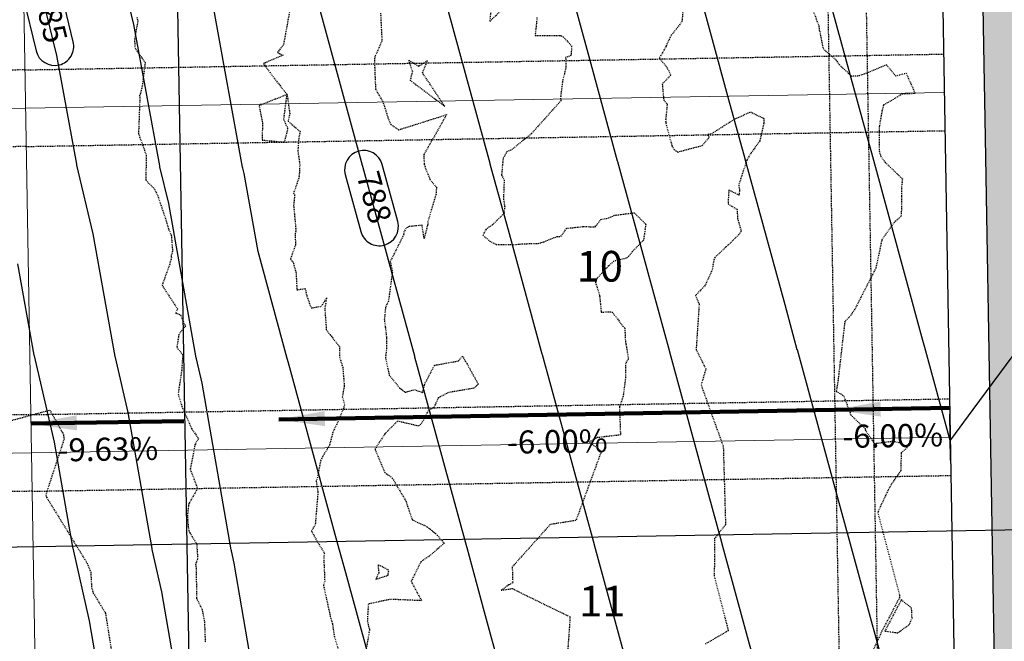
# Model space of a CAD drawing. Units: feet. Extents: x 2037670 to 2039189, y 13683042 to 13685614.
# Drawn here: x 2038294 to 2038423, y 13684154 to 13684235 of the extents above; entities that cross this region are included whole.
import ezdxf
from ezdxf.enums import TextEntityAlignment as Align

# ---------------------------------------------------------------- set-up
doc = ezdxf.new("R2010")
doc.units = ezdxf.units.FT
doc.header["$MEASUREMENT"] = 0
doc.linetypes.add('HIDDEN2', pattern=[0.1875, 0.125, -0.0625])
doc.linetypes.add('MP 1249800$0$HIDDEN2', pattern=[0.1875, 0.125, -0.0625])
for name, color, linetype in [('C-ANNO-NOTES', 51, 'Continuous'), ('C-TOPO-ANNO', 21, 'Continuous'), ('CE-TOPO-MAJR', 37, 'HIDDEN2'), ('CE-TOPO-MINR', 39, 'HIDDEN2'), ('CP-TOPO-ANNO-CONT', 51, 'Continuous'), ('CP-TOPO-ANNO-SLOP', 51, 'Continuous'), ('CP-TOPO-MAJR', 5, 'Continuous'), ('CP-TOPO-MINR', 4, 'Continuous'), ('MP 1249800$0$CP-ANNO-LOT-U1', 51, 'Continuous'), ('MP 1249800$0$CP-BLDG-STBK-FRNT-U1', 252, 'MP 1249800$0$HIDDEN2'), ('MP 1249800$0$CP-ESMT-UTIL-U1', 252, 'MP 1249800$0$HIDDEN2'), ('MP 1249800$0$CP-ROAD-ROW-U1', 252, 'Continuous'), ('MP 1249800$0$CP-ROAD-SWLK-HATCH-U1', 253, 'Continuous'), ('MP 1249800$0$CP-ROAD-SWLK-U1', 252, 'Continuous')]:
    doc.layers.add(name, color=color, linetype=linetype)
for name, color, linetype, plot in [('C-ANNO-NPLT', 202, 'Continuous', False), ('MP 1249800$0$C-ANNO-NPLT', 190, 'Continuous', False), ('MP 1249800$0$CP-BLDG-STBK-SIDE-U1', 252, 'MP 1249800$0$HIDDEN2', False)]:
    doc.layers.add(name, color=color, linetype=linetype, plot=plot)
doc.layers.add('MP 1249800$0$CP-PROP-LOT-U1', color=252, linetype='Continuous', lineweight=0)
doc.styles.add('A_PD-DIMS', font='simplex.shx')
doc.styles.add('MP 1249800$0$PD-BOLD', font='sanss___.ttf')
doc.styles.add('SIMPLEX', font='simplex.shx')
doc.dimstyles.new('pd_basic_PD-080', dxfattribs={"dimtxt": 0.08, "dimasz": 0.1, "dimexe": 0.08, "dimexo": 0.08, "dimgap": 0.05, "dimtad": 0, "dimtih": 1, "dimtoh": 1, "dimrnd": 0.01, "dimzin": 0, "dimdsep": 46, "dimtxsty": 'A_PD-DIMS', "dimcen": 0.08, "dimclrd": 256, "dimclre": 256, "dimclrt": 256, "dimaunit": 1, "dimadec": 4, "dimazin": 0, "dimtfac": 1, "dimtofl": 0, "dimtmove": 0, "dimatfit": 3, "dimfxl": 1, "dimtfill": 1, "dimtolj": 1, "dimtzin": 0, "dimarcsym": 0})

# ---------------------------------------------------------------- blocks, each defined once
blk = doc.blocks.new('*U162')
at = {"layer": 'CP-TOPO-ANNO-CONT', "color": 51, "linetype": 'Continuous', "lineweight": -3}
for centre, start, end in [((2038339.39, 13684215.38, 788), 15.2925, 105.2925), ((2038341.42, 13684207.94, 788), 195.2925, 285.2925)]:
    blk.add_arc(centre, 2.5, start, end, dxfattribs=at)
at = {"layer": 'CP-TOPO-ANNO-CONT', "color": 51, "linetype": 'Continuous', "lineweight": -3, "insert": (2038340.4, 13684211.66, 788), "char_height": 3, "width": 7.7914, "attachment_point": 5, "rotation": 285.2925, "style": 'SIMPLEX', "bg_fill": 3, "box_fill_scale": 1.333333, "bg_fill_color": 256, "bg_fill_true_color": 13158600, "bg_fill_transparency": 0}
blk.add_mtext('788', dxfattribs=at)
at = {"layer": 'CP-TOPO-ANNO-CONT', "color": 51, "linetype": 'Continuous', "lineweight": -3}
for p, q in [((2038343.83, 13684208.6, 788), (2038341.8, 13684216.04, 788)), ((2038336.98, 13684214.72, 788), (2038339.01, 13684207.28, 788))]:
    blk.add_line(p, q, dxfattribs=at)
for centre, start, end in [((2038339.39, 13684215.38, 788), 105.2925, 195.2925), ((2038341.42, 13684207.94, 788), 285.2925, 15.2925)]:
    blk.add_arc(centre, 2.5, start, end, dxfattribs=at)
blk = doc.blocks.new('*U163')
at = {"layer": 'CP-TOPO-ANNO-CONT', "color": 51, "linetype": 'Continuous', "lineweight": -3}
for centre, start, end in [((2038297.21, 13684238.97, 785), 13.686, 103.686), ((2038299.03, 13684231.47, 785), 193.686, 283.686)]:
    blk.add_arc(centre, 2.5, start, end, dxfattribs=at)
at = {"layer": 'CP-TOPO-ANNO-CONT', "color": 51, "linetype": 'Continuous', "lineweight": -3, "insert": (2038298.12, 13684235.22, 785), "char_height": 3, "width": 7.7914, "attachment_point": 5, "rotation": 283.686, "style": 'SIMPLEX', "bg_fill": 3, "box_fill_scale": 1.333333, "bg_fill_color": 256, "bg_fill_true_color": 13158600, "bg_fill_transparency": 0}
blk.add_mtext('785', dxfattribs=at)
at = {"layer": 'CP-TOPO-ANNO-CONT', "color": 51, "linetype": 'Continuous', "lineweight": -3}
for p, q in [((2038301.46, 13684232.06, 785), (2038299.64, 13684239.56, 785)), ((2038294.78, 13684238.38, 785), (2038296.6, 13684230.88, 785))]:
    blk.add_line(p, q, dxfattribs=at)
for centre, start, end in [((2038297.21, 13684238.97, 785), 103.686, 193.686), ((2038299.03, 13684231.47, 785), 283.686, 13.686)]:
    blk.add_arc(centre, 2.5, start, end, dxfattribs=at)
blk = doc.blocks.new('*U78')
at = {"layer": 'CP-TOPO-ANNO-SLOP', "color": 51, "linetype": 'Continuous', "lineweight": -3, "insert": (2038408.44, 13684182.15), "char_height": 3, "width": 16.4486, "attachment_point": 2, "rotation": 0.9846, "style": 'SIMPLEX', "bg_fill": 3, "box_fill_scale": 1.333333, "bg_fill_color": 256, "bg_fill_true_color": 13158600, "bg_fill_transparency": 0}
blk.add_mtext('-6.00%', dxfattribs=at)
at = {"layer": 'CP-TOPO-ANNO-SLOP', "color": 51, "linetype": 'Continuous', "lineweight": -3}
blk.add_leader([(2038400.9, 13684184.02), (2038415.9, 13684184.28)], dimstyle='pd_basic_PD-080', override={"dimscale": 1, "dimasz": 6, "dimclrd": 256, "dimlwd": 65535}, dxfattribs=at)
blk = doc.blocks.new('*U79')
at = {"layer": 'CP-TOPO-ANNO-SLOP', "color": 51, "linetype": 'Continuous', "lineweight": -3, "insert": (2038364.64, 13684181.4), "char_height": 3, "width": 16.4486, "attachment_point": 2, "rotation": 0.9846, "style": 'SIMPLEX', "bg_fill": 3, "box_fill_scale": 1.333333, "bg_fill_color": 256, "bg_fill_true_color": 13158600, "bg_fill_transparency": 0}
blk.add_mtext('-6.00%', dxfattribs=at)
at = {"layer": 'CP-TOPO-ANNO-SLOP', "color": 51, "linetype": 'Continuous', "lineweight": -3}
blk.add_leader([(2038328.31, 13684182.77), (2038400.9, 13684184.02)], dimstyle='pd_basic_PD-080', override={"dimscale": 1, "dimasz": 6, "dimclrd": 256, "dimlwd": 65535}, dxfattribs=at)
blk = doc.blocks.new('*U80')
at = {"layer": 'CP-TOPO-ANNO-SLOP', "color": 51, "linetype": 'Continuous', "lineweight": -3, "insert": (2038305.95, 13684180.39), "char_height": 3, "width": 16.4486, "attachment_point": 2, "rotation": 0.9846, "style": 'SIMPLEX', "bg_fill": 3, "box_fill_scale": 1.333333, "bg_fill_color": 256, "bg_fill_true_color": 13158600, "bg_fill_transparency": 0}
blk.add_mtext('-9.63%', dxfattribs=at)
at = {"layer": 'CP-TOPO-ANNO-SLOP', "color": 51, "linetype": 'Continuous', "lineweight": -3}
blk.add_leader([(2038295.92, 13684182.22), (2038315.91, 13684182.56)], dimstyle='pd_basic_PD-080', override={"dimscale": 1, "dimasz": 6, "dimclrd": 256, "dimlwd": 65535}, dxfattribs=at)

msp = doc.modelspace()

# ---------------------------------------------------------------- linework, layer by layer
at = {"layer": 'C-ANNO-NPLT'}
msp.add_lwpolyline([(2038295.53, 13684656.172, -0.0428421), (2038308.373, 13684583.045, -0.0142193), (2038308.441, 13684581.91), (2038309.787, 13684538.97, -0.0035391), (2038309.794, 13684538.687), (2038320.847, 13683904.042)], format="xyb", dxfattribs=at)
at = {"layer": 'CE-TOPO-MINR', "color": 39, "linetype": 'HIDDEN2', "lineweight": -3, "elevation": 784}
msp.add_lwpolyline([(2038355.989, 13684236.277), (2038355.847, 13684234.719), (2038357.257, 13684236.066)], dxfattribs=at)
at = {"layer": 'CE-TOPO-MINR', "color": 39, "linetype": 'HIDDEN2', "lineweight": -3}
for points, elevation in [([(2038347.047, 13684228.011), (2038347.694, 13684229.561), (2038346.567, 13684228.85), (2038345.25, 13684229.655), (2038345.741, 13684228.169), (2038345.45, 13684227.031), (2038349.963, 13684223.64), (2038347.047, 13684228.011)], 783), ([(2038325.72, 13684223.715), (2038326.159, 13684221.446), (2038326.133, 13684219.231), (2038329.036, 13684218.971), (2038329.504, 13684220.695), (2038328.955, 13684221.941), (2038329.377, 13684225.173), (2038325.72, 13684223.715)], 782), ([(2038341.345, 13684162.75), (2038340.986, 13684161.916), (2038342.563, 13684162.439), (2038342.667, 13684163.102), (2038341.253, 13684163.808), (2038341.345, 13684162.75)], 783), ([(2038410.587, 13684155.954), (2038410.99, 13684156.847), (2038410.93, 13684158.171), (2038409.582, 13684159.212), (2038407.448, 13684155.152), (2038409.135, 13684154.925), (2038410.587, 13684155.954)], 786)]:
    msp.add_lwpolyline(points, close=True, dxfattribs=dict(at, elevation=elevation))
at = {"layer": 'CP-TOPO-MAJR', "color": 3, "linetype": 'Continuous', "lineweight": -3}
for points, elevation in [([(2038410.963, 13684093.909), (2038400.357, 13684116.912), (2038400.346, 13684116.936), (2038399.578, 13684119.333), (2038396.369, 13684129.355), (2038396.365, 13684129.37), (2038395.566, 13684132.29), (2038392.967, 13684141.796), (2038392.962, 13684141.813), (2038391.047, 13684148.819), (2038386.17, 13684166.655), (2038386.157, 13684166.7), (2038383.726, 13684175.593), (2038379.368, 13684191.532), (2038379.353, 13684191.587), (2038376.405, 13684202.368), (2038372.565, 13684216.409), (2038372.548, 13684216.473), (2038369.084, 13684229.142), (2038365.763, 13684241.287)], 790), ([(2038316.366, 13684140.852), (2038313.035, 13684160.253), (2038311.77, 13684165.793), (2038311.752, 13684165.896), (2038311.746, 13684165.92), (2038308.638, 13684183.665), (2038306.959, 13684190.867), (2038306.942, 13684190.96), (2038306.934, 13684190.992), (2038304.072, 13684207.009), (2038301.943, 13684215.945), (2038301.928, 13684216.028), (2038301.918, 13684216.068), (2038299.324, 13684230.28), (2038296.707, 13684241.027)], 785)]:
    msp.add_lwpolyline(points, dxfattribs=dict(at, elevation=elevation))
at = {"layer": 'CP-TOPO-MINR', "color": 2, "linetype": 'Continuous', "lineweight": -3}
for points, elevation in [([(2038409.047, 13684144.175), (2038402.815, 13684166.966), (2038402.809, 13684166.986), (2038401.726, 13684170.949), (2038396.013, 13684191.843), (2038396.005, 13684191.873), (2038394.405, 13684197.723), (2038389.211, 13684216.721), (2038389.2, 13684216.76), (2038387.084, 13684224.498), (2038382.408, 13684241.598)], 791), ([(2038425.014, 13684192.268), (2038418.944, 13684184.051), (2038416.022, 13684180.096), (2038415.998, 13684180.064), (2038415.973, 13684180.03), (2038412.658, 13684192.154), (2038412.656, 13684192.159), (2038412.405, 13684193.079), (2038405.856, 13684217.032), (2038405.852, 13684217.046), (2038405.084, 13684219.853), (2038399.053, 13684241.909)], 792), ([(2038326.485, 13684140.678), (2038322.476, 13684164.024), (2038322.114, 13684165.609), (2038322.092, 13684165.735), (2038322.09, 13684165.742), (2038318.277, 13684187.515), (2038317.539, 13684190.679), (2038317.518, 13684190.796), (2038317.515, 13684190.81), (2038313.917, 13684210.941), (2038312.77, 13684215.753), (2038312.751, 13684215.86), (2038312.746, 13684215.881), (2038309.384, 13684234.299), (2038307.794, 13684240.83)], 786), ([(2038391.913, 13684098.825), (2038383.717, 13684116.601), (2038383.694, 13684116.65), (2038382.162, 13684121.436), (2038379.722, 13684129.056), (2038379.713, 13684129.084), (2038378.265, 13684134.379), (2038376.319, 13684141.497), (2038376.31, 13684141.527), (2038373.047, 13684153.463), (2038369.525, 13684166.344), (2038369.506, 13684166.414), (2038365.726, 13684180.238), (2038362.723, 13684191.221), (2038362.701, 13684191.301), (2038358.405, 13684207.012), (2038355.92, 13684216.098), (2038355.896, 13684216.187), (2038351.084, 13684233.786), (2038349.118, 13684240.976)], 789), ([(2038361.828, 13684091.271), (2038353.813, 13684108.655), (2038350.436, 13684115.979), (2038350.39, 13684116.078), (2038347.328, 13684125.642), (2038346.426, 13684128.459), (2038346.409, 13684128.511), (2038343.662, 13684138.557), (2038343.022, 13684140.9), (2038343.007, 13684140.955), (2038337.047, 13684162.752), (2038336.235, 13684165.722), (2038336.202, 13684165.841), (2038329.726, 13684189.526), (2038329.432, 13684190.599), (2038329.397, 13684190.728), (2038325.586, 13684204.666), (2038323.762, 13684214.874), (2038323.598, 13684215.56), (2038323.574, 13684215.691), (2038323.573, 13684215.695), (2038319.445, 13684238.317)], 787), ([(2038372.863, 13684103.74), (2038367.077, 13684116.29), (2038367.042, 13684116.364), (2038364.745, 13684123.539), (2038363.074, 13684128.757), (2038363.061, 13684128.797), (2038360.963, 13684136.468), (2038359.67, 13684141.198), (2038359.658, 13684141.241), (2038355.047, 13684158.108), (2038352.88, 13684166.033), (2038352.854, 13684166.128), (2038347.726, 13684184.882), (2038346.077, 13684190.91), (2038346.049, 13684191.014), (2038340.405, 13684211.656), (2038339.275, 13684215.787), (2038339.244, 13684215.901), (2038333.084, 13684238.431)], 788), ([(2038317.935, 13684090.847), (2038312.539, 13684109.72), (2038311.192, 13684115.826), (2038311.164, 13684115.926), (2038311.158, 13684115.953), (2038309.421, 13684124.781), (2038309.412, 13684124.827), (2038307.723, 13684132.449), (2038306.263, 13684140.947), (2038306.256, 13684140.991), (2038306.248, 13684141.026), (2038303.594, 13684156.482), (2038301.425, 13684165.977), (2038301.412, 13684166.056), (2038301.402, 13684166.099), (2038299, 13684179.815), (2038296.378, 13684191.055), (2038296.366, 13684191.124), (2038296.354, 13684191.175), (2038294.227, 13684203.076)], 784)]:
    msp.add_lwpolyline(points, dxfattribs=dict(at, elevation=elevation))
at = {"layer": 'MP 1249800$0$CP-BLDG-STBK-SIDE-U1'}
for points in [[(2038295.296, 13684218.391), (2038175.314, 13684216.329)], [(2038296.069, 13684173.397), (2038416.051, 13684175.459)], [(2038296.069, 13684173.397), (2038176.087, 13684171.335)]]:
    msp.add_lwpolyline(points, dxfattribs=at)
at = {"layer": 'MP 1249800$0$CP-PROP-LOT-U1'}
for points in [[(2038295.21, 13684223.39), (2038415.192, 13684225.452)], [(2038295.21, 13684223.39), (2038175.228, 13684221.328)]]:
    msp.add_lwpolyline(points, dxfattribs=at)

# ---------------------------------------------------------------- texts
at = {"layer": 'MP 1249800$0$CP-ANNO-LOT-U1', "style": 'MP 1249800$0$PD-BOLD'}
for s, p in [('10', (2038370.205, 13684202.76)), ('11', (2038370.54, 13684159.068))]:
    msp.add_text(s, height=4, dxfattribs=at).set_placement(p, align=Align.MIDDLE_CENTER)

# ---------------------------------------------------------------- next in the draw order: block references
at = {"layer": 'C-ANNO-NOTES', "color": 51, "linetype": 'Continuous', "lineweight": -3}
for name in ['*U78', '*U80']:
    msp.add_blockref(name, (0, 0), dxfattribs=at)
at = {"layer": 'C-TOPO-ANNO', "color": 21, "linetype": 'Continuous', "lineweight": -3}
for name in ['*U163', '*U162']:
    msp.add_blockref(name, (0, 0), dxfattribs=at)

# ---------------------------------------------------------------- next in the draw order: linework, layer by layer
at = {"layer": 'C-ANNO-NPLT'}
msp.add_lwpolyline([(2038926.338, 13684176.97), (2037914.72, 13684159.583)], dxfattribs=at)
at = {"layer": 'CE-TOPO-MAJR', "color": 37, "linetype": 'HIDDEN2', "lineweight": -3, "elevation": 780}
msp.add_lwpolyline([(2038292.147, 13684182.303), (2038298.392, 13684183.999), (2038300.014, 13684181.093), (2038300.145, 13684180.933), (2038300.217, 13684180.458), (2038300.263, 13684180.231), (2038297.883, 13684172.983), (2038297.966, 13684172.621), (2038303.282, 13684163.985), (2038303.735, 13684162.851), (2038303.856, 13684160.824), (2038304.073, 13684160.109), (2038305.658, 13684157.503), (2038306.606, 13684151.515)], dxfattribs=at)
at = {"layer": 'CE-TOPO-MINR', "color": 39, "linetype": 'HIDDEN2', "lineweight": -3, "elevation": 781}
msp.add_lwpolyline([(2038309.755, 13684235.26), (2038309.887, 13684234.798), (2038309.451, 13684232.358), (2038309.52, 13684231.227), (2038310.847, 13684229.352), (2038310.45, 13684226.206), (2038310.21, 13684225.212), (2038310.116, 13684225.084), (2038310.15, 13684224.652), (2038309.975, 13684220.073), (2038310.975, 13684217.304), (2038310.938, 13684213.988), (2038312.07, 13684212.834), (2038312.537, 13684211.828), (2038313.47, 13684209.07), (2038313.914, 13684207.55), (2038314.255, 13684206.83), (2038314.427, 13684204.729), (2038314.24, 13684204.12), (2038314.279, 13684203.898), (2038314.049, 13684203.027), (2038313.153, 13684200.552), (2038313.053, 13684200.299), (2038315.053, 13684197.207), (2038314.824, 13684196.652), (2038315.461, 13684196.428), (2038316.093, 13684194.971), (2038315.246, 13684193.904), (2038314.983, 13684192.165), (2038315.749, 13684191.215), (2038315.617, 13684189.197), (2038315.149, 13684186.078), (2038315.634, 13684184.499), (2038316.035, 13684183.547), (2038316.919, 13684181.571), (2038317.811, 13684180.27), (2038317.41, 13684179.648), (2038317.454, 13684179.52), (2038317.35, 13684179.485), (2038316.732, 13684176.263), (2038317.525, 13684174.223), (2038317.68, 13684173.722), (2038316.555, 13684171.788), (2038316.511, 13684171.638), (2038316.36, 13684170.234), (2038316.468, 13684168.776), (2038316.575, 13684168.144), (2038317.578, 13684166.523), (2038317.705, 13684164.544), (2038317.432, 13684163.897), (2038317.506, 13684163.297), (2038317.549, 13684160.037), (2038317.549, 13684159.447), (2038318.283, 13684157.957), (2038318.591, 13684156.333), (2038318.691, 13684153.631)], dxfattribs=at)
at = {"layer": 'MP 1249800$0$C-ANNO-NPLT'}
msp.add_lwpolyline([(2038416.017, 13684177.459), (2038415.914, 13684183.458)], dxfattribs=at)
at = {"layer": 'MP 1249800$0$CP-BLDG-STBK-SIDE-U1'}
for points in [[(2038295.124, 13684228.389), (2038415.106, 13684230.451)], [(2038295.124, 13684228.389), (2038175.142, 13684226.327)], [(2038295.296, 13684218.391), (2038415.278, 13684220.453)], [(2038295.897, 13684183.396), (2038175.915, 13684181.334)]]:
    msp.add_lwpolyline(points, dxfattribs=at)
at = {"layer": 'MP 1249800$0$CP-PROP-LOT-U1'}
for points in [[(2038300.709, 13683903.437), (2038289.418, 13684560.38)], [(2038295.983, 13684178.397), (2038176.001, 13684176.335)]]:
    msp.add_lwpolyline(points, dxfattribs=at)

# ---------------------------------------------------------------- next in the draw order: block references
at = {"layer": 'C-ANNO-NOTES', "color": 51, "linetype": 'Continuous', "lineweight": -3}
msp.add_blockref('*U79', (0, 0), dxfattribs=at)

# ---------------------------------------------------------------- next in the draw order: hatches: boundary and pattern name
at = {"layer": 'MP 1249800$0$CP-ROAD-SWLK-HATCH-U1'}
h = msp.add_hatch(dxfattribs=at)
h.set_pattern_fill('AR-CONC', color=256)
h.set_pattern_definition([(50, (2038095.096, 13684748.0533), (7.172602, -0.62752), [0.75, -8.25]), (355, (2038095.096, 13684748.053), (-1.387513, 7.52192), [0.6, -6.6]), (100.45144, (2038095.694, 13684748.001), (5.78509, 6.8944), [0.6374, -7.01142]), (46.1842, (2038095.096, 13684750.053), (10.672413, -1.65519), [1.125, -12.375]), (96.6356, (2038095.986, 13684749.915), (9.34662, 9.74119), [0.9561, -10.51714]), (351.1842, (2038095.096, 13684750.053), (9.34662, 9.74119), [0.9, -9.9]), (21, (2038096.096, 13684749.5533), (5.96907, -4.02619), [0.75, -8.25]), (326, (2038096.096, 13684749.553), (2.433153, 7.2515), [0.6, -6.6]), (71.45144, (2038096.5936, 13684749.218), (8.402224, 3.22531), [0.6374, -7.01142]), (37.5, (2038095.0962, 13684748.0533), (0.1215986, 3.3289385), [0, -6.52, 0, -6.7, 0, -6.625]), (7.5, (2038095.0962, 13684748.0533), (2.630695, 3.944117), [0, -3.82, 0, -6.37, 0, -2.525]), (327.5, (2038092.8662, 13684748.0533), (5.3382244, -0.225549), [0, -2.5, 0, -7.8, 0, -10.35]), (317.5, (2038091.866, 13684748.0533), (5.831862, 1.00105), [0, -3.25, 0, -5.18, 0, -7.35])])
edge = h.paths.add_edge_path()
edge.add_line((2038035.468, 13684783.317), (2038105.91, 13684642.381))
edge.add_arc((2037929.471, 13684554.194), 197.25, 6.8424, 26.55664, ccw=False)
edge.add_line((2038125.316, 13684577.694), (2038129.174, 13684529.563))
edge.add_line((2038129.174, 13684529.563), (2038139.725, 13683915.673))
edge.add_arc((2038115.478, 13683915.256), 24.25, -89.01537, 0.98463, ccw=False)
edge.add_line((2038115.895, 13683891.01), (2037928.761, 13683887.793))
edge.add_line((2037928.761, 13683887.793), (2037928.692, 13683891.793))
edge.add_line((2037928.692, 13683891.793), (2037929.674, 13683892.81))
edge.add_line((2037929.674, 13683892.81), (2037934.674, 13683892.896))
edge.add_line((2037934.674, 13683892.896), (2037935.691, 13683891.913))
edge.add_line((2037935.691, 13683891.913), (2038115.826, 13683895.009))
edge.add_arc((2038115.478, 13683915.256), 20.25, 270.98463, 360.98463)
edge.add_line((2038135.725, 13683915.604), (2038125.177, 13684529.369))
edge.add_line((2038125.177, 13684529.369), (2038121.336, 13684577.295))
edge.add_arc((2037929.471, 13684554.194), 193.25, 6.86567, 26.55664)
edge.add_line((2038102.332, 13684640.592), (2038071.617, 13684702.044))
edge.add_line((2038071.617, 13684702.044), (2038067.593, 13684705.623))
edge.add_line((2038067.593, 13684705.623), (2038030.101, 13684780.634))
edge.add_line((2038030.101, 13684780.634), (2038035.468, 13684783.317))
edge = h.paths.add_edge_path(flags=16)
edge.add_line((2038651.299, 13684813.201), (2038625.948, 13684824.03))
edge.add_arc((2038632.93, 13684805.289), 20, 110.43272, 115.55834)
edge.add_line((2038624.302, 13684823.332), (2038542.343, 13684784.137))
edge.add_line((2038542.343, 13684784.137), (2038541.872, 13684782.803))
edge.add_line((2038541.872, 13684782.803), (2038537.361, 13684780.646))
edge.add_line((2038537.361, 13684780.646), (2038536.028, 13684781.117))
edge.add_line((2038536.028, 13684781.117), (2038440.759, 13684735.557))
edge.add_arc((2038449.496, 13684717.288), 20.25, 115.55834, 127.71142)
edge.add_line((2038437.109, 13684733.308), (2038431.883, 13684705.67))
edge.add_arc((2037929.471, 13684554.194), 524.75, 0.98463, 16.77803, ccw=False)
edge.add_line((2038454.144, 13684563.211), (2038454.322, 13684552.99))
edge.add_line((2038454.322, 13684552.99), (2038455.338, 13684551.968))
edge.add_line((2038455.338, 13684551.968), (2038455.423, 13684547.008))
edge.add_line((2038455.423, 13684547.008), (2038454.44, 13684545.991))
edge.add_line((2038454.44, 13684545.991), (2038465.177, 13683921.266))
edge.add_arc((2038485.424, 13683921.614), 20.25, 180.98463, 270.98463)
edge.add_line((2038485.772, 13683901.367), (2038698.99, 13683905.032))
edge.add_arc((2038698.647, 13683925.029), 20, 270.98463, 360.98463)
edge.add_line((2038718.644, 13683925.372), (2038707.985, 13684545.531))
edge.add_line((2038707.985, 13684545.531), (2038705.9, 13684550.496))
edge.add_line((2038705.9, 13684550.496), (2038704.507, 13684631.548))
edge.add_arc((2038528.283, 13684628.52), 176.25, 0.98463, 18.8938)
edge.add_line((2038695.036, 13684685.592), (2038651.853, 13684811.765))
edge.add_arc((2038632.93, 13684805.289), 20, 18.8938, 23.30406)
edge = h.paths.add_edge_path(flags=16)
edge.add_arc((2038376.459, 13684682.36), 20.25, 15.9994, 31.92156, ccw=False)
edge.add_arc((2037929.471, 13684554.194), 485.25, 0.98463, 15.9994, ccw=False)
edge.add_line((2038414.65, 13684562.532), (2038425.683, 13683920.587))
edge.add_arc((2038405.436, 13683920.239), 20.25, -89.01537, 0.98463, ccw=False)
edge.add_line((2038405.784, 13683899.992), (2038195.815, 13683896.384))
edge.add_arc((2038195.467, 13683916.631), 20.25, 180.98463, 270.98463, ccw=False)
edge.add_line((2038175.22, 13683916.283), (2038164.669, 13684530.16))
edge.add_line((2038164.669, 13684530.16), (2038164.57, 13684582.103))
edge.add_arc((2037929.471, 13684554.194), 236.75, 6.77018, 7.74747)
edge.add_line((2038164.06, 13684586.109), (2038180.704, 13684611.192))
edge.add_line((2038180.704, 13684611.192), (2038269.228, 13684653.526))
edge.add_line((2038269.228, 13684653.526), (2038270.562, 13684653.056))
edge.add_line((2038270.562, 13684653.056), (2038275.073, 13684655.213))
edge.add_line((2038275.073, 13684655.213), (2038275.544, 13684656.546))
edge.add_line((2038275.544, 13684656.546), (2038368.03, 13684700.776))
edge.add_line((2038368.03, 13684700.776), (2038393.647, 13684693.068))
edge = h.paths.add_edge_path()
edge.add_line((2038171.22, 13683916.214), (2038160.669, 13684530.122))
edge.add_line((2038160.669, 13684530.122), (2038160.571, 13684581.818))
edge.add_arc((2037958.953, 13684558.286), 202.987, 6.65716, 8.14901)
edge.add_line((2038159.89, 13684587.059), (2038171.706, 13684604.865))
edge.add_line((2038171.706, 13684604.865), (2038169.439, 13684609.733))
edge.add_arc((2038183.924, 13684590.285), 24.25, 115.55834, 126.68104, ccw=False)
edge.add_line((2038173.462, 13684612.162), (2038173.757, 13684612.303))
edge.add_line((2038173.757, 13684612.303), (2038174.947, 13684609.749))
edge.add_line((2038174.947, 13684609.749), (2038177.982, 13684614.324))
edge.add_line((2038177.982, 13684614.324), (2038365.997, 13684704.237))
edge.add_arc((2038368.96, 13684699.84), 5.303, 102.46627, 123.97356, ccw=False)
edge.add_line((2038367.816, 13684705.018), (2038376.767, 13684702.324))
edge.add_line((2038376.767, 13684702.324), (2038374.746, 13684706.55))
edge.add_arc((2038376.459, 13684682.36), 24.25, 57.57604, 94.05104, ccw=False)
edge.add_line((2038389.462, 13684702.83), (2038383.91, 13684700.175))
edge.add_line((2038383.91, 13684700.175), (2038396.171, 13684696.485))
edge.add_arc((2038376.459, 13684682.36), 24.25, 15.9994, 35.62491, ccw=False)
edge.add_arc((2037929.471, 13684554.194), 489.25, 0.98463, 15.9994, ccw=False)
edge.add_line((2038418.649, 13684562.601), (2038429.682, 13683920.656))
edge.add_arc((2038405.436, 13683920.239), 24.25, -89.01537, 0.98463, ccw=False)
edge.add_line((2038405.852, 13683895.993), (2038195.883, 13683892.384))
edge.add_arc((2038195.467, 13683916.631), 24.25, 180.98463, 270.98463, ccw=False)
edge = h.paths.add_edge_path()
edge.add_line((2037929.302, 13683856.298), (2038116.436, 13683859.514))
edge.add_arc((2038116.853, 13683835.268), 24.25, 0.98463, 90.98463, ccw=False)
edge.add_line((2038141.1, 13683835.684), (2038137.1, 13683835.616))
edge.add_arc((2038116.853, 13683835.268), 20.25, 0.98463, 90.27342)
edge.add_line((2038116.757, 13683855.518), (2037936.37, 13683852.418))
edge.add_line((2037936.37, 13683852.418), (2037935.387, 13683851.401))
edge.add_line((2037935.387, 13683851.401), (2037930.388, 13683851.315))
edge.add_line((2037930.388, 13683851.315), (2037929.371, 13683852.298))
edge.add_line((2037929.371, 13683852.298), (2037929.302, 13683856.298))
edge = h.paths.add_edge_path()
edge.add_line((2038431.057, 13683840.668), (2038427.057, 13683840.599))
edge.add_arc((2038406.81, 13683840.251), 20.25, 0.98463, 90.98463)
edge.add_line((2038406.462, 13683860.498), (2038196.493, 13683856.89))
edge.add_arc((2038196.841, 13683836.642), 20.25, 90.98463, 180.98463)
edge.add_line((2038176.594, 13683836.295), (2038172.595, 13683836.226))
edge.add_arc((2038196.841, 13683836.642), 24.25, 90.98463, 180.98463, ccw=False)
edge.add_line((2038196.425, 13683860.889), (2038406.394, 13683864.498))
edge.add_arc((2038406.81, 13683840.251), 24.25, 0.98463, 90.98463, ccw=False)
edge = h.paths.add_edge_path()
edge.add_line((2038462.552, 13683841.209), (2038466.552, 13683841.278))
edge.add_arc((2038486.799, 13683841.626), 20.25, 90.98463, 180.98463, ccw=False)
edge.add_line((2038486.451, 13683861.873), (2038699.419, 13683865.533))
edge.add_arc((2038699.767, 13683845.286), 20.25, 0.98463, 90.98463, ccw=False)
edge.add_line((2038720.014, 13683845.634), (2038724.013, 13683845.703))
edge.add_arc((2038699.767, 13683845.286), 24.25, 0.98463, 90.98463)
edge.add_line((2038699.35, 13683869.533), (2038486.382, 13683865.872))
edge.add_arc((2038486.799, 13683841.626), 24.25, 90.98463, 180.98463)
edge = h.paths.add_edge_path()
edge.add_line((2038656.386, 13684816.465), (2038641.204, 13684822.95))
edge.add_line((2038641.204, 13684822.95), (2038648.724, 13684825.524))
edge.add_arc((2038634.601, 13684805.811), 24.25, 54.3824, 70.77444)
edge.add_line((2038642.587, 13684828.708), (2038639.152, 13684827.533))
edge.add_line((2038639.152, 13684827.533), (2038638.062, 13684829.813))
edge.add_arc((2038634.601, 13684805.811), 24.25, 81.79654, 95.09819)
edge.add_line((2038632.447, 13684829.965), (2038634.414, 13684825.851))
edge.add_line((2038634.414, 13684825.851), (2038627.239, 13684828.916))
edge.add_arc((2038634.601, 13684805.811), 24.25, 107.67412, 115.55834)
edge.add_line((2038624.139, 13684827.688), (2038439.033, 13684739.165))
edge.add_arc((2038449.496, 13684717.288), 24.25, 115.55834, 131.43889)
edge.add_line((2038433.446, 13684735.468), (2038432.224, 13684729.004))
edge.add_line((2038432.224, 13684729.004), (2038427.072, 13684726.521))
edge.add_arc((2038449.496, 13684717.288), 24.25, 157.62163, 173.16771)
edge.add_line((2038425.418, 13684720.173), (2038431.044, 13684722.885))
edge.add_line((2038431.044, 13684722.885), (2038427.77, 13684705.45))
edge.add_arc((2037929.471, 13684554.194), 520.75, 0.98463, 16.88547, ccw=False)
edge.add_line((2038450.144, 13684563.142), (2038461.177, 13683921.197))
edge.add_arc((2038485.424, 13683921.614), 24.25, 180.98463, 270.98463)
edge.add_line((2038485.841, 13683897.368), (2038698.809, 13683901.028))
edge.add_arc((2038698.392, 13683925.274), 24.25, 270.98463, 360.98463)
edge.add_line((2038722.639, 13683925.691), (2038710.506, 13684631.651))
edge.add_arc((2038528.283, 13684628.52), 182.25, 0.98463, 18.8938)
edge.add_line((2038700.713, 13684687.535), (2038657.545, 13684813.663))
edge.add_arc((2038634.601, 13684805.811), 24.25, 18.8938, 26.06266)
edge = h.paths.add_edge_path()
edge.add_line((2038629.21, 13684884.562), (2038630.19, 13684893.588))
edge.add_line((2038630.19, 13684893.588), (2038625.097, 13684908.469))
edge.add_arc((2038452.666, 13684849.454), 182.25, 18.8938, 26.55664)
edge.add_line((2038615.688, 13684930.935), (2038563.367, 13685035.615))
edge.add_line((2038563.367, 13685035.615), (2038557.953, 13685033.026))
edge.add_line((2038557.953, 13685033.026), (2038610.321, 13684928.252))
edge.add_arc((2038452.666, 13684849.454), 176.25, 18.8938, 26.55664, ccw=False)
edge.add_line((2038619.42, 13684906.526), (2038624.845, 13684890.677))
edge.add_line((2038624.845, 13684890.677), (2038624.119, 13684883.995))
edge.add_line((2038624.119, 13684883.995), (2038625.657, 13684879.502))
edge.add_line((2038625.657, 13684879.502), (2038623.706, 13684870.002))
edge.add_arc((2038607.012, 13684881.017), 20, 295.55834, 326.58259, ccw=False)
edge.add_line((2038615.641, 13684862.974), (2038167.252, 13684648.543))
edge.add_line((2038167.252, 13684648.543), (2038145.359, 13684656.828))
edge.add_arc((2038160.11, 13684667.574), 18.25, 206.17838, 216.07397, ccw=False)
edge.add_arc((2037929.471, 13684554.194), 238.75, 26.17838, 26.55664)
edge.add_line((2038143.032, 13684660.935), (2038072.908, 13684801.232))
edge.add_line((2038072.908, 13684801.232), (2038067.541, 13684798.55))
edge.add_line((2038067.541, 13684798.55), (2038137.665, 13684658.252))
edge.add_arc((2037929.471, 13684554.194), 232.75, 26.17838, 26.55664, ccw=False)
edge.add_arc((2038160.11, 13684667.574), 24.25, 206.17838, 211.89858)
edge.add_line((2038139.522, 13684654.76), (2038149.716, 13684650.902))
edge.add_line((2038149.716, 13684650.902), (2038144.922, 13684648.669))
edge.add_arc((2038160.11, 13684667.574), 24.25, 231.22214, 245.39872)
edge.add_line((2038150.014, 13684645.525), (2038152.278, 13684646.579))
edge.add_line((2038152.278, 13684646.579), (2038153.346, 13684644.286))
edge.add_arc((2038160.11, 13684667.574), 24.25, 253.80584, 268.09621)
edge.add_line((2038159.304, 13684643.337), (2038157.078, 13684648.116))
edge.add_line((2038157.078, 13684648.116), (2038167.057, 13684644.34))
edge.add_arc((2038160.11, 13684667.574), 24.25, 286.64767, 295.55834)
edge.add_line((2038170.572, 13684645.697), (2038618.986, 13684860.14))
edge.add_arc((2038608.52, 13684882.015), 24.25, 295.5679, 325.21109)
edge.add_line((2038628.436, 13684868.179), (2038630.829, 13684879.831))
edge.add_line((2038630.829, 13684879.831), (2038632.721, 13684880.479))
edge.add_arc((2038608.52, 13684882.015), 24.25, 356.36697, 368.70278)
edge.add_line((2038632.491, 13684885.684), (2038629.21, 13684884.562))
edge = h.paths.add_edge_path()
edge.add_line((2038901.731, 13683904.515), (2038901.662, 13683908.515))
edge.add_line((2038901.662, 13683908.515), (2038782.728, 13683906.471))
edge.add_arc((2038782.38, 13683926.718), 20.25, 180.98463, 270.98463, ccw=False)
edge.add_line((2038762.133, 13683926.37), (2038754.632, 13684362.805))
edge.add_line((2038754.632, 13684362.805), (2038755.615, 13684363.822))
edge.add_line((2038755.615, 13684363.822), (2038755.529, 13684368.822))
edge.add_line((2038755.529, 13684368.822), (2038754.512, 13684369.804))
edge.add_line((2038754.512, 13684369.804), (2038750, 13684632.33))
edge.add_arc((2038528.283, 13684628.52), 221.75, 0.98463, 18.8938)
edge.add_line((2038738.085, 13684700.326), (2038692.943, 13684832.219))
edge.add_line((2038692.943, 13684832.219), (2038698.66, 13684858.432))
edge.add_arc((2038710.897, 13684842.297), 20.25, 115.55834, 127.17836, ccw=False)
edge.add_line((2038702.161, 13684860.566), (2038795.032, 13684904.979))
edge.add_arc((2038803.768, 13684886.711), 20.25, 30.20905, 115.55834, ccw=False)
edge.add_arc((2038867.718, 13684923.944), 53.75, 210.20905, 357.13296)
edge.add_line((2038921.401, 13684921.256), (2038922.443, 13684922.271))
edge.add_arc((2038867.718, 13684923.944), 54.75, 358.24934, 363.48365)
edge.add_line((2038922.367, 13684927.271), (2038921.295, 13684928.255))
edge.add_arc((2038867.718, 13684923.944), 53.75, 4.60002, 115.55834)
edge.add_line((2038844.529, 13684972.434), (2038695.115, 13684900.981))
edge.add_arc((2038686.487, 13684919.024), 20, 290.49774, 295.55834, ccw=False)
edge.add_line((2038693.49, 13684900.29), (2038668.11, 13684911.133))
edge.add_arc((2038686.487, 13684919.024), 20, 198.8938, 203.23904, ccw=False)
edge.add_line((2038667.564, 13684912.548), (2038664.361, 13684921.908))
edge.add_arc((2038452.666, 13684849.454), 223.75, 18.8938, 26.55664)
edge.add_line((2038652.809, 13684949.489), (2038601.292, 13685052.561))
edge.add_arc((2038617.617, 13685060.72), 18.25, 203.19436, 206.55664, ccw=False)
edge.add_line((2038600.842, 13685053.532), (2038595.425, 13685050.942))
edge.add_arc((2038617.617, 13685060.72), 24.25, 203.7784, 206.55664)
edge.add_line((2038595.925, 13685049.878), (2038647.442, 13684946.806))
edge.add_arc((2038452.666, 13684849.454), 217.75, 18.8938, 26.55664, ccw=False)
edge.add_line((2038658.684, 13684919.965), (2038661.872, 13684910.649))
edge.add_line((2038661.872, 13684910.649), (2038663.021, 13684907.869))
edge.add_line((2038663.021, 13684907.869), (2038678.273, 13684901.354))
edge.add_line((2038678.273, 13684901.354), (2038670.721, 13684898.769))
edge.add_arc((2038684.816, 13684918.502), 24.25, 234.46218, 275.22503)
edge.add_line((2038687.024, 13684894.353), (2038685.063, 13684898.453))
edge.add_line((2038685.063, 13684898.453), (2038692.201, 13684895.404))
edge.add_arc((2038684.816, 13684918.502), 24.25, 287.73068, 295.55834)
edge.add_line((2038695.278, 13684896.625), (2038846.255, 13684968.826))
edge.add_arc((2038867.718, 13684923.944), 49.75, -149.79095, 115.55834, ccw=False)
edge.add_arc((2038803.768, 13684886.711), 24.25, 30.20905, 115.55834)
edge.add_line((2038793.306, 13684908.588), (2038700.435, 13684864.174))
edge.add_arc((2038710.897, 13684842.297), 24.25, 115.55834, 134.94153)
edge.add_line((2038693.767, 13684859.462), (2038690.651, 13684845.173))
edge.add_line((2038690.651, 13684845.173), (2038686.694, 13684843.806))
edge.add_arc((2038710.897, 13684842.297), 24.25, 176.43375, 188.76874)
edge.add_line((2038686.931, 13684838.6), (2038690.242, 13684839.734))
edge.add_line((2038690.242, 13684839.734), (2038688.671, 13684832.35))
edge.add_line((2038688.671, 13684832.35), (2038734.3, 13684699.03))
edge.add_arc((2038528.283, 13684628.52), 217.75, 0.98463, 18.8938, ccw=False)
edge.add_line((2038746, 13684632.262), (2038747.101, 13684568.246))
edge.add_line((2038747.101, 13684568.246), (2038758.134, 13683926.301))
edge.add_arc((2038782.38, 13683926.718), 24.25, 180.98463, 270.98463)
edge.add_line((2038782.797, 13683902.471), (2038901.731, 13683904.515))
edge = h.paths.add_edge_path()
edge.add_line((2038902.341, 13683869.021), (2038902.272, 13683873.02))
edge.add_line((2038902.272, 13683873.02), (2038783.338, 13683870.976))
edge.add_arc((2038783.755, 13683846.73), 24.25, 90.98463, 180.98463)
edge.add_line((2038759.508, 13683846.313), (2038763.508, 13683846.382))
edge.add_line((2038763.508, 13683846.382), (2038763.503, 13683846.632))
edge.add_arc((2038783.5, 13683846.975), 20, 90.98463, 180.98463, ccw=False)
edge.add_line((2038783.157, 13683866.972), (2038902.341, 13683869.021))

# ---------------------------------------------------------------- next in the draw order: linework, layer by layer
at = {"layer": 'CE-TOPO-MAJR', "color": 37, "linetype": 'HIDDEN2', "lineweight": -3, "elevation": 785}
msp.add_lwpolyline([(2038381.277, 13684238.805), (2038380.945, 13684234.706), (2038380.209, 13684233.708), (2038379.483, 13684232.843), (2038378.868, 13684231.473), (2038377.989, 13684229.918), (2038378.975, 13684228.746), (2038379.484, 13684227.704), (2038378.37, 13684226.533), (2038378.565, 13684224.439), (2038379.015, 13684223.957), (2038378.8, 13684221.722), (2038378.855, 13684221.566), (2038378.854, 13684221.45), (2038378.91, 13684221.149), (2038379.637, 13684218.47), (2038379.931, 13684217.986), (2038380.408, 13684217.668), (2038380.616, 13684217.736), (2038383.293, 13684218.446), (2038383.603, 13684218.522), (2038384.477, 13684219.563), (2038384.382, 13684220.006), (2038384.837, 13684220.078), (2038387.675, 13684221.884), (2038389.887, 13684222.908), (2038391.62, 13684222.056), (2038391.632, 13684221.441), (2038391.122, 13684219.109), (2038389.939, 13684217.506), (2038389.421, 13684216.605), (2038388.354, 13684213.394), (2038388.45, 13684212.74), (2038388.411, 13684212.039), (2038387.057, 13684212.696), (2038386.957, 13684210.895), (2038388.136, 13684210.185), (2038388.209, 13684208.972), (2038388.686, 13684207.288), (2038388.353, 13684206.898), (2038387.595, 13684206.122), (2038386.981, 13684205.541), (2038385.233, 13684203.903), (2038385.093, 13684203.463), (2038384.896, 13684202.314), (2038383.98, 13684200.273), (2038382.728, 13684198.955), (2038383.188, 13684197.84), (2038382.793, 13684191.893), (2038384.065, 13684189.375), (2038383.445, 13684187.263), (2038386.337, 13684179.255), (2038386.635, 13684169.019), (2038385.204, 13684167.223), (2038385.162, 13684162.294), (2038386.996, 13684155.204), (2038383.948, 13684153.433)], dxfattribs=at)
at = {"layer": 'CE-TOPO-MINR', "color": 39, "linetype": 'HIDDEN2', "lineweight": -3}
for points, elevation in [([(2038396.831, 13684239.429), (2038398.829, 13684234.091), (2038398.868, 13684233.498), (2038399.054, 13684233.364), (2038398.977, 13684233.14), (2038399.369, 13684231.165), (2038401.051, 13684229.693), (2038401.467, 13684229.087), (2038403.094, 13684227.584), (2038404.113, 13684227.646), (2038405.305, 13684228.078), (2038407.654, 13684229.064), (2038408.851, 13684227.62), (2038410.221, 13684227.968), (2038411.387, 13684225.297), (2038409.713, 13684225.229), (2038407.254, 13684223.784), (2038407.05, 13684222.962), (2038406.71, 13684220.979), (2038406.687, 13684217.829), (2038406.896, 13684217.144), (2038407.486, 13684216.319), (2038409.728, 13684214.169), (2038409.599, 13684212.994), (2038409.631, 13684211.966), (2038409.578, 13684209.285), (2038408.671, 13684208.493), (2038407.052, 13684206.213), (2038406.262, 13684202.52), (2038403.517, 13684197.143), (2038402.88, 13684196.213), (2038402.207, 13684195.565), (2038401.329, 13684187.902), (2038401.098, 13684186.439), (2038402.066, 13684185.864), (2038403, 13684183.336), (2038404.854, 13684181.58), (2038404.867, 13684181.402), (2038406.076, 13684179.63), (2038408.499, 13684179.942), (2038409.346, 13684179.754), (2038410.357, 13684179.081), (2038409.565, 13684178.409), (2038409.523, 13684176.074), (2038408.389, 13684174.46), (2038407.832, 13684173.483), (2038406.504, 13684170.647), (2038409.358, 13684159.835), (2038409.376, 13684159.557), (2038407.066, 13684155.162), (2038406.576, 13684154.086), (2038403.561, 13684147.71)], 786), ([(2038329.717, 13684236.115), (2038328.903, 13684231.653), (2038328.111, 13684230.644), (2038328.875, 13684230.306), (2038326.308, 13684229.209), (2038327.736, 13684227.258), (2038329.377, 13684225.173), (2038329.73, 13684222.68), (2038329.504, 13684221.689), (2038331.087, 13684220.349), (2038330.907, 13684219.478), (2038330.785, 13684217.844), (2038331.031, 13684216.024), (2038330.983, 13684214.969), (2038330.911, 13684214.237), (2038330.225, 13684212.318), (2038330.365, 13684212.058), (2038330.237, 13684210.688), (2038330.537, 13684207.337), (2038330.431, 13684207.03), (2038330.475, 13684205.556), (2038329.809, 13684203.668), (2038330.137, 13684203.364), (2038330.547, 13684201.924), (2038330.661, 13684199.687), (2038331.731, 13684199.851), (2038331.974, 13684198.833), (2038332.527, 13684197.315), (2038333.865, 13684197.545), (2038334.543, 13684198.62), (2038334.298, 13684197.281), (2038334.507, 13684194.42), (2038334.99, 13684193.839), (2038336.22, 13684192.288), (2038336.224, 13684190.96), (2038336.654, 13684189.536), (2038336.843, 13684187.126), (2038336.593, 13684185.735), (2038336.895, 13684184.652), (2038335.892, 13684182.134), (2038335.434, 13684181.305), (2038335.294, 13684180.856), (2038334.925, 13684179.422), (2038334.019, 13684177.916), (2038333.778, 13684177.461), (2038333.338, 13684175.202), (2038333.168, 13684174.749), (2038333.408, 13684173.264), (2038333.055, 13684169.038), (2038332.558, 13684168.213), (2038333.418, 13684166.68), (2038334.258, 13684165.295), (2038334.162, 13684164.865), (2038334.291, 13684161.683), (2038334.127, 13684161.127), (2038334.952, 13684157.407), (2038335.013, 13684157.073), (2038335.3, 13684156.106), (2038335.528, 13684154.54), (2038336.252, 13684152.113)], 782), ([(2038341.588, 13684235.778), (2038341.759, 13684232.184), (2038340.774, 13684229.916), (2038340.829, 13684228.33), (2038340.931, 13684225.912), (2038341.361, 13684225.113), (2038341.879, 13684224.285), (2038342.547, 13684222.167), (2038342.924, 13684221.271), (2038343.953, 13684220.568), (2038350.216, 13684222.547), (2038347.247, 13684217.35), (2038347.266, 13684216.066), (2038348.033, 13684214.093), (2038348.884, 13684213.086), (2038348.828, 13684212.162), (2038347.901, 13684209.057), (2038347.769, 13684208.578), (2038347.733, 13684208.162), (2038347.277, 13684206.383), (2038347.005, 13684208.107), (2038345.28, 13684207.941), (2038344.898, 13684207.707), (2038344.6, 13684207.157), (2038344.646, 13684206.935), (2038344.51, 13684206.662), (2038342.856, 13684203.394), (2038343.124, 13684201.963), (2038342.858, 13684200.005), (2038342.611, 13684198.203), (2038342.243, 13684197.419), (2038342.074, 13684195.846), (2038342.205, 13684194.842), (2038342.369, 13684193.422), (2038342.369, 13684192.051), (2038342.222, 13684190.836), (2038342.719, 13684188.556), (2038344.078, 13684186.903), (2038344.81, 13684186.309), (2038345.16, 13684186.414), (2038346, 13684186.662), (2038347.094, 13684186.282), (2038347.31, 13684187.306), (2038348.624, 13684189.837), (2038351.764, 13684190.414), (2038352.29, 13684191.046), (2038352.49, 13684190.642), (2038352.613, 13684190.399), (2038352.866, 13684190.051), (2038354.353, 13684187.365), (2038353.706, 13684186.796), (2038353.451, 13684186.789), (2038353.048, 13684186.718), (2038350.43, 13684186.274), (2038349.118, 13684185.576), (2038348.545, 13684184.342), (2038347.807, 13684183.909), (2038346.994, 13684182.332), (2038346.58, 13684181.899), (2038343.793, 13684182.543), (2038342.142, 13684180.877), (2038340.888, 13684178.943), (2038340.889, 13684178.835), (2038342.151, 13684175.848), (2038343.119, 13684175.114), (2038344.883, 13684172.143), (2038345.117, 13684171.447), (2038345.72, 13684169.663), (2038347.683, 13684168.76), (2038348.767, 13684167.883), (2038348.999, 13684167.674), (2038349.903, 13684166.614), (2038347.989, 13684164.974), (2038347.105, 13684164.375), (2038346.851, 13684164.179), (2038345.572, 13684161.645), (2038346.942, 13684159.118), (2038342.881, 13684159.291), (2038339.995, 13684158.69), (2038339.857, 13684156.504), (2038340.048, 13684155.579), (2038340.158, 13684155.435), (2038339.76, 13684153.115)], 783), ([(2038362.012, 13684235.209), (2038361.774, 13684232.886), (2038364.942, 13684232.873), (2038365.144, 13684232.872), (2038365.434, 13684232.698), (2038366.54, 13684231.507), (2038366.454, 13684230.277), (2038365.758, 13684229.996), (2038365.764, 13684228.653), (2038365.591, 13684227.844), (2038365.386, 13684227.174), (2038365.07, 13684224.661), (2038365.16, 13684224.461), (2038365.146, 13684224.375), (2038361.301, 13684220.079), (2038360.935, 13684219.756), (2038358.592, 13684217.897), (2038358.11, 13684217.754), (2038357.575, 13684216.791), (2038357.387, 13684214.676), (2038357.726, 13684213.978), (2038357.633, 13684211.534), (2038357.794, 13684210.592), (2038357.718, 13684209.668), (2038356.174, 13684208.14), (2038355.357, 13684207.595), (2038354.923, 13684206.805), (2038355.852, 13684206.037), (2038356.662, 13684205.617), (2038358.875, 13684205.578), (2038360.103, 13684205.693), (2038362.177, 13684205.739), (2038362.902, 13684205.948), (2038364.658, 13684206.65), (2038365.147, 13684206.66), (2038365.887, 13684207.712), (2038368.006, 13684207.937), (2038369.629, 13684207.917), (2038370.371, 13684208.885), (2038371.098, 13684209.003), (2038371.372, 13684209.074), (2038372.143, 13684209.422), (2038372.824, 13684209.496), (2038374.699, 13684209.748), (2038376.219, 13684208.252), (2038375.93, 13684206.18), (2038374.483, 13684204.69), (2038374.004, 13684204.078), (2038373.638, 13684203.804), (2038372.037, 13684203.417), (2038371.07, 13684202.524), (2038369.821, 13684201.139), (2038369.653, 13684200.689), (2038370.194, 13684198.914), (2038370.406, 13684196.778), (2038371.729, 13684196.826), (2038371.836, 13684196.782), (2038373.241, 13684194.938), (2038373.477, 13684194.661), (2038373.525, 13684193.758), (2038373.558, 13684192.948), (2038373.632, 13684192.642), (2038373.948, 13684190.644), (2038373.567, 13684190.089), (2038373.59, 13684188.305), (2038373.267, 13684185.801), (2038372.782, 13684184.398), (2038372.915, 13684180.746), (2038369.91, 13684180.398), (2038368.857, 13684179.816), (2038370.42, 13684178.608), (2038367.102, 13684169.589), (2038363.737, 13684169.056), (2038358.782, 13684163.528), (2038358.843, 13684161.451), (2038358.325, 13684161.169), (2038357.355, 13684160.483), (2038358.792, 13684160.703), (2038359.724, 13684160.23), (2038366.332, 13684157.006), (2038365.793, 13684149.298)], 784)]:
    msp.add_lwpolyline(points, dxfattribs=dict(at, elevation=elevation))
at = {"layer": 'MP 1249800$0$CP-BLDG-STBK-FRNT-U1'}
msp.add_lwpolyline([(2038377.599, 13684678.317, -0.0633401), (2038394.403, 13684562.184), (2038405.522, 13683915.24)], format="xyb", dxfattribs=at)
at = {"layer": 'MP 1249800$0$CP-BLDG-STBK-SIDE-U1'}
msp.add_lwpolyline([(2038295.897, 13684183.396), (2038415.88, 13684185.458)], dxfattribs=at)
at = {"layer": 'MP 1249800$0$CP-ESMT-UTIL-U1'}
msp.add_lwpolyline([(2038382.418, 13684679.651, -0.0633401), (2038399.402, 13684562.27), (2038410.435, 13683920.325, -0.4142136), (2038405.522, 13683915.24), (2038195.553, 13683911.631, -0.4142136), (2038190.467, 13683916.545), (2038179.922, 13684530.108), (2038182.76, 13684583.689, 0.0071512), (2038181.813, 13684590.921, -0.3284099), (2038184.603, 13684596.152), (2038373.243, 13684686.365, -0.4667146), (2038381.614, 13684682.553), (2038382.418, 13684679.651)], format="xyb", dxfattribs=at)
at = {"layer": 'MP 1249800$0$CP-PROP-LOT-U1'}
msp.add_lwpolyline([(2038295.983, 13684178.397), (2038415.965, 13684180.459)], dxfattribs=at)
at = {"layer": 'MP 1249800$0$CP-ROAD-ROW-U1'}
msp.add_lwpolyline([(2038392.055, 13684682.321, -0.0633401), (2038409.4, 13684562.442), (2038420.433, 13683920.497, -0.4142136), (2038405.693, 13683905.242), (2038195.724, 13683901.633)], format="xyb", dxfattribs=at)
at = {"layer": 'MP 1249800$0$CP-ROAD-SWLK-U1'}
msp.add_lwpolyline([(2038195.815, 13683896.384, -0.4142136), (2038175.22, 13683916.283), (2038164.669, 13684530.16), (2038164.57, 13684582.103, 0.0042642), (2038164.06, 13684586.109), (2038180.704, 13684611.192), (2038269.228, 13684653.526), (2038270.562, 13684653.056), (2038275.073, 13684655.213), (2038275.544, 13684656.546), (2038368.03, 13684700.776), (2038393.647, 13684693.068, -0.0695855), (2038395.925, 13684687.942, -0.0656082), (2038414.65, 13684562.532), (2038420.381, 13684229.042), (2038420.502, 13684222.043), (2038425.683, 13683920.587, -0.4142136), (2038405.784, 13683899.992), (2038304.299, 13683898.248), (2038303.282, 13683899.231), (2038298.282, 13683899.145), (2038297.3, 13683898.128), (2038195.815, 13683896.384)], format="xyb", dxfattribs=at)

doc.saveas('drawing.dxf')
